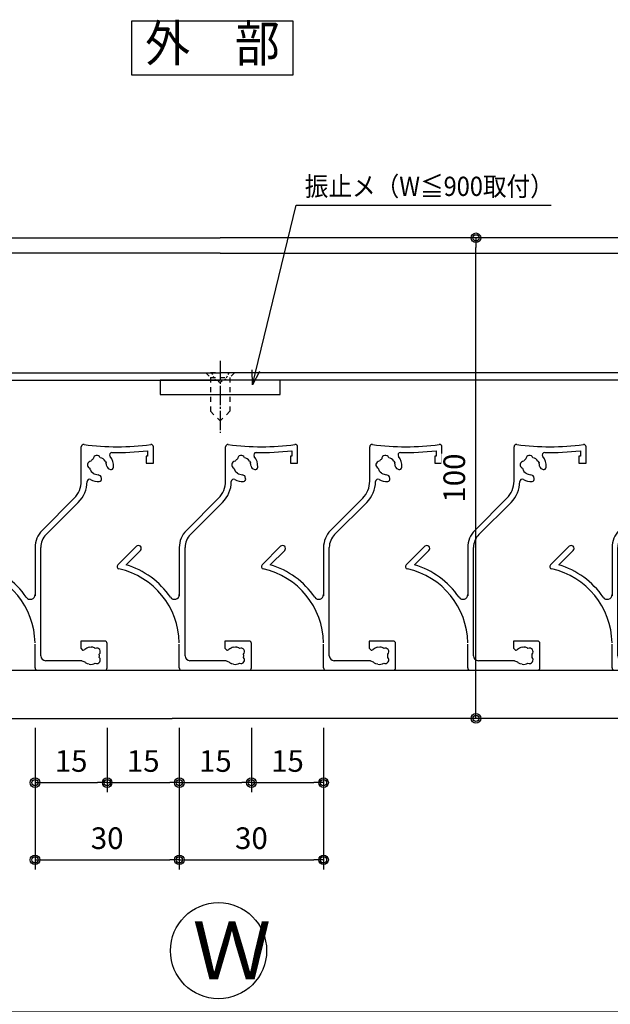
# Model space of a CAD drawing. Extents: x 0 to 791, y 0 to 562.
# Drawn here: x 493 to 616, y 109 to 314 of the extents above; entities that cross this region are included whole.
import ezdxf
from ezdxf.enums import TextEntityAlignment as Align

# ---------------------------------------------------------------- set-up
doc = ezdxf.new("R2010")
doc.units = 0
doc.linetypes.add('YCENTER_1', pattern=[13, 10, -1, 1, -1])
doc.linetypes.add('YDOT_1', pattern=[2, 1, -1])
doc.layers.get('0').update_dxf_attribs({"linetype": 'CONTINUOUS'})
doc.layers.get('Defpoints').update_dxf_attribs({"linetype": 'CONTINUOUS'})
for name, color, linetype in [('_0-7_', 7, 'CONTINUOUS'), ('KATAZAI', 7, 'CONTINUOUS'), ('PARTS3', 137, 'CONTINUOUS'), ('USER1', 3, 'CONTINUOUS'), ('USERZ', 3, 'CONTINUOUS'), ('YSS_ZEN', 6, 'CONTINUOUS')]:
    doc.layers.add(name, color=color, linetype=linetype)
doc.styles.get("Standard").update_dxf_attribs({"font": 'romans.shx', "width": 0.9, "bigfont": 'extfont.shx'})
doc.styles.add('TEXT-丸ｺﾞ', font='txt', dxfattribs={"width": 0.85})
doc.styles.add('YKK_OSSTYLE1', font='romans.shx', dxfattribs={"width": 0.9, "bigfont": 'EXTFONT.SHX'})
doc.dimstyles.new('YKK_OSAALW', dxfattribs={"dimtxt": 5.5, "dimasz": 20, "dimexe": 2, "dimexo": 2, "dimgap": 1, "dimtad": 0, "dimdec": 4, "dimzin": 12, "dimdsep": 46, "dimtxsty": 'TEXT-丸ｺﾞ', "dimblk": 'ALW1', "dimcen": 2.5, "dimadec": 0, "dimazin": 0, "dimtfac": 1, "dimtdec": 4, "dimtmove": 2, "dimatfit": 3, "dimldrblk": 'ALW1', "dimfxl": 1, "dimtvp": 1, "dimtolj": 1, "dimtzin": 12, "dimarcsym": 0})
doc.dimstyles.new('YKK_OSADOT', dxfattribs={"dimtxt": 4.5, "dimasz": 2, "dimexe": 2, "dimexo": 2, "dimgap": 0.01, "dimtad": 0, "dimzin": 12, "dimdsep": 46, "dimtxsty": 'YKK_OSSTYLE1', "dimblk1": 'DOT1', "dimblk2": 'DOT1', "dimsah": 1, "dimcen": 0, "dimadec": 4, "dimazin": 3, "dimtfac": 1, "dimtmove": 2, "dimatfit": 3, "dimldrblk": 'DOT1', "dimfxl": 1, "dimtvp": 1, "dimtolj": 1, "dimtzin": 12, "dimarcsym": 0})

# ---------------------------------------------------------------- blocks, each defined once
blk = doc.blocks.new('ALW1')
at = {"color": 0, "linetype": 'ByBlock', "lineweight": -2}
for p, q in [((0, 0), (-0.3464101615138588, 0.1999999999999886)), ((-0.3464101615138588, 0.1999999999999886), (-0.3464101615138588, -0.1999999999999886)), ((0, 0), (-1, 0)), ((-0.3464101615138588, -0.1999999999999886), (0, 0))]:
    blk.add_line(p, q, dxfattribs=at)
blk = doc.blocks.new('*D22')
at = {"layer": 'Defpoints', "color": 0, "transparency": 16777216}
for p in [(414.4484429152089, 168.6864523368805), (654.448442915207, 168.6864523368774), (654.448442915207, 107.5889397444645)]:
    blk.add_point(p, dxfattribs=at)
at = {"layer": 'YSS_ZEN', "color": 0, "lineweight": -2, "transparency": 16777216}
for p, q in [((414.4484429152089, 166.6864523368805), (414.4484429152089, 105.5889397444645)), ((654.448442915207, 166.6864523368774), (654.448442915207, 105.5889397444645)), ((434.4484429152089, 107.5889397444645), (634.448442915207, 107.5889397444645))]:
    blk.add_line(p, q, dxfattribs=at)
at = {"layer": 'YSS_ZEN', "color": 0, "lineweight": -2, "transparency": 16777216, "xscale": 20, "yscale": 20, "zscale": 20, "rotation": 180}
blk.add_blockref('ALW1', (414.4484429152089, 107.5889397444645), dxfattribs=at)
at = {"layer": 'YSS_ZEN', "color": 0, "lineweight": -2, "transparency": 16777216, "xscale": 20, "yscale": 20, "zscale": 20}
blk.add_blockref('ALW1', (654.448442915207, 107.5889397444645), dxfattribs=at)
blk = doc.blocks.new('HA-T')
at = {"color": 0}
for p, q in [((9.616010524298874, 46.50312276257682), (9.616010524298874, 41.40312276257668)), ((24.11601052429887, 47.00312276257682), (10.11601052429887, 47.00312276257682)), ((13.32857724409905, 45.74577671800148), (13.72250034529997, 45.67631744693175)), ((13.72250034529997, 45.67631744693175), (13.81241768282325, 45.58735187823664)), ((14.86549070147839, 45.00312276257682), (14.29339647808774, 45.24130458101945)), ((24.61601052429887, 46.50312276257682), (24.6180052037098, 41.53243515175154)), ((14.86549070147839, 45.00312276257682), (22.41601052429905, 45.00312276257682)), ((23.41601052429906, 44.00312276257682), (23.41601052429906, 21.42175276257694)), ((12.93465414289039, 42.13100953608796), (12.81973146778864, 42.18385628382679)), ((13.32857724409905, 42.20046880715131), (12.93465414289039, 42.13100953608796)), ((14.57726002388608, 42.82312276258084), (14.29339647852884, 42.70494094440368)), ((14.7160105243006, 42.82312276258449), (14.57726002388608, 42.82312276258084)), ((15.11601052429933, 42.42312276258303), (14.7160105243006, 42.82312276258449)), ((15.11601052429887, 40.90312276257669), (15.11601052429933, 42.453122762583)), ((10.11601052429887, 40.90312276257669), (15.11601052429887, 40.90312276257669)), ((24.61601052429887, 21.42175276257649), (24.61601052429887, 31.47779378118548)), ((35.70013052429931, 25.0525327625769), (32.69790052429926, 22.05029276257665)), ((33.54642052429972, 21.2017727625771), (37.41385052429904, 25.06919276257668)), ((35.70012894070897, 25.05253326600314), (35.70012894070897, 25.05253326600314)), ((35.70012894070897, 25.05253326600314), (35.70013052429931, 25.0525327625769)), ((35.70013052429931, 25.0525327625769), (35.70013052429931, 25.0525327625769)), ((37.16804947741822, 25.91100491372618), (37.16804566063546, 25.91100356473544)), ((37.16804566063546, 25.91100356473544), (37.16804566063546, 25.91100356473544)), ((37.16804947741822, 25.91100491372618), (37.16804947741822, 25.91100491372618)), ((37.41385052429904, 25.06919276257668), (37.41385391489257, 25.06919937198381)), ((37.41385052429904, 25.06919276257668), (37.41385052429904, 25.06919276257668)), ((37.41385391489257, 25.06919937198381), (37.41385391489257, 25.06919937198381)), ((32.69790052429926, 22.05029276257665), (32.6978964555874, 22.0502968312885)), ((32.6978964555874, 22.0502968312885), (32.6978964555874, 22.0502968312885)), ((32.69790052429926, 22.05029276257665), (32.69790052429926, 22.05029276257665)), ((33.54642459301158, 21.20176869386523), (33.54642052429972, 21.2017727625771)), ((33.54642052429972, 21.2017727625771), (33.54642052429972, 21.2017727625771)), ((33.54642459301158, 21.20176869386523), (33.54642459301158, 21.20176869386523)), ((10.81327599487713, 7.066013595304866), (10.89467248811115, 6.762237746995198)), ((11.18712912297496, 6.429362337999918), (11.49349221677448, 6.303110996414943)), ((9.240885539365538, 5.108450798264129), (8.937109691065869, 5.189847291495425)), ((9.70001228996125, 4.509631069582611), (9.573760948357176, 4.815994163410323)), ((12.53243810922868, 5.977596442300638), (12.8600989269421, 5.748165867757052)), ((12.8600989269421, 5.748165867757052), (12.90399323613064, 5.629534971189059)), ((1.500000524299139, 3.921732762576993), (5.242991392e-07, 3.921732762576993)), ((5.242991392e-07, 3.921732762576993), (5.242986845e-07, 0.4999327625778279)), ((1.200000524298957, 1.298352762576996), (1.200000524298957, 2.421732762576993)), ((1.200000524298957, 2.421732762576993), (1.500000524299139, 2.421732762576993)), ((1.500000524299139, 2.421732762576993), (1.500000524299139, 3.921732762576993)), ((9.796096269534699, 3.798345994860937), (9.795423267342356, 3.9248353108851)), ((10.02552684407192, 3.470685177143424), (9.796096269534699, 3.798345994860937)), ((0.5693074522341705, 0.0047595103305866), (0.5693074522341705, 0.0047595103305866)), ((0.5693074522341705, 0.0047595103305866), (0.5693111877999399, 0.0047584710691808)), ((0.5693111877999399, 0.0047584710691808), (0.5693111877999399, 0.0047584710691808)), ((1.200008707843153, 1.29835779954692), (1.200000524298957, 1.298352762576996)), ((1.200000524298957, 1.298352762576996), (1.200000524298957, 1.298352762576996)), ((1.200008707843153, 1.29835779954692), (1.200008707843153, 1.29835779954692))]:
    blk.add_line(p, q, dxfattribs=at)
at = {"color": 0, "linetype": 'Continuous'}
for p, q in [((15.61594052429927, 12.04767276257689), (22.30302052429897, 18.73475276257704)), ((22.30302052429897, 18.73475276257704), (22.30301629280802, 18.73474699406824)), ((23.15154052429898, 17.88622276257683), (16.46447052429903, 11.19914276257714)), ((23.15154443023221, 17.88621885664452), (23.15154052429898, 17.88622276257683)), ((15.61593848094207, 12.04767480593318), (15.61594052429927, 12.04767276257689)), ((16.46447052429903, 11.19914276257714), (16.46446661836626, 11.19914666850945)), ((15.00000052429914, 7.663612762577031), (15.00000052429914, 0.4999327625769184)), ((14.43069358772209, 0.0047595115402146), (14.43069850320398, 0.004757261434861))]:
    blk.add_line(p, q, dxfattribs=at)
at = {"color": 0}
for centre, radius, start, end in [((10.11601052429887, 46.50312276257682), 0.5, 90, 180), ((11.78728245781394, 44.83348741715304), 0.7499999999990936, 65.9527841930394, 224.0472158094625), ((13.01601052429487, 43.97312276257685), 1.800000000003529, 79.99999999988894, 120.8531520026131), ((13.01601052429441, 43.9731227625773), 1.799999999999519, 44.79283370236379, 63.73979529160258), ((24.11601052429887, 46.50312276257682), 0.5, 0, 90), ((11.78728245941784, 43.11275810874462), 0.7500000000016227, 135.9527843536285, 294.0472156154873), ((13.0160105243126, 43.97312276248953), 1.799999999999692, 169.1468479946046, 190.8531520253192), ((22.41601052429905, 44.00312276257682), 1, 0, 90), ((10.11601052429887, 41.40312276257668), 0.5, 180, 270), ((13.01601052287606, 43.97312276273328), 1.800000000001226, 239.1468480246129, 263.7397953372232), ((13.01601052429578, 43.97312276257685), 1.800000000004054, 280.0000000000854, 315.207166298189), ((40.61601052429932, 41.53507276257733), 16.00000000000038, 180.9047294000087, 257.555266000008), ((25.61601052429888, 31.22779378118548), 1, 34.49497871159928, 180), ((40.61601052429842, 41.53507276257733), 17.19999999999999, 214.4949787115993, 253.3929030000199), ((37.06030052429924, 25.42275276257715), 0.5000000000000844, 314.9999999999816, 77.55526000002294), ((33.12216052429949, 21.62603276257687), 0.5999999999999084, 135.0000000000184, 315.0000000000184), ((11.29623890802031, 7.19542311785608), 0.5000000000002445, 94.32807071356184, 194.9999999999693), ((11.37763540125615, 6.89164726954641), 0.5000000000002299, 195.0000000000196, 247.6035831499772), ((11.50000052384484, 4.503122762414021), 3.19999999999923, 60.88324503279905, 94.32807071424128), ((11.50000052379573, 4.503122762577732), 1.800000000003903, 55.00000000002079, 90.20716629811719), ((13.30038676601862, 7.735553640094622), 0.5, 240.8832450327991, 359.3847779306492), ((11.50000052395944, 4.503122762552267), 3.199999999999796, 175.6719292862024, 218.9885716518661), ((8.807700168515112, 4.706884378351788), 0.5000000000000872, 75.00000000008781, 175.6719292864641), ((9.111476016813867, 4.625487885118673), 0.5000000000005712, 22.39641685120338, 74.999999999977), ((11.50000052379573, 4.503122762577732), 1.800000000000767, 179.7928337024039, 198.7397952916903), ((11.50000052438236, 4.503122761846498), 1.799999999999523, 14.1468480149115, 38.73979532155297), ((12.97721215339015, 4.242650496046735), 0.7500000000011501, 270.9527841911533, 69.04721577107014), ((8.624096078701768, 2.175210903879815), 0.5, 268.7541391354844, 38.98857165186607), ((11.50000052379573, 4.503122762575912), 1.800000000003257, 214.9999999999429, 255.8531520497129), ((11.7604727903481, 3.025911136234753), 0.7499999999993248, 200.9527844881177, 359.0472155895627), ((11.50000052429959, 4.503122763320789), 1.799999999998773, 304.1468479773544, 325.8531519735913), ((0.5000005242991393, 0.4999327625773731), 0.5000000000004547, 179.9999999999479, 277.9676440000472), ((7.500000524300049, -49.51256723742472), 50.00000000000147, 82.03234999998331, 97.96764000001409)]:
    blk.add_arc(centre, radius, start, end, dxfattribs=at)
at = {"color": 0, "linetype": 'Continuous'}
for centre, radius, start, end in [((19.61601052429887, 21.42175276257694), 3.800000000000062, 314.9999999999816, 0), ((19.61601052429887, 21.42175276257649), 5, 315.0000000000184, 0), ((20.00000052429868, 7.663612762577031), 6.199999999999362, 134.9999999999816, 179.3847779306492), ((20.00000052429914, 7.663612762577031), 4.999999999999879, 134.9999999999816, 180), ((7.500000524298684, -49.51256723742244), 51.1999999999994, 88.75413913548441, 97.06796999998531), ((14.50000052429914, 0.4999327625773731), 0.5, 262.0323549999966, 359.9999999999479)]:
    blk.add_arc(centre, radius, start, end, dxfattribs=at)
blk = doc.blocks.new('GAIBU_W')
at = {"layer": 'USER1', "color": 255, "linetype": 'Continuous'}
for p, q in [((16.79999999999995, 5.600000000000022), (-16.79999999999995, 5.600000000000022)), ((-16.79999999999995, 5.600000000000022), (-16.79999999999995, -5.599999999999909)), ((16.79999999999995, -5.599999999999909), (16.79999999999995, 5.600000000000022)), ((-16.79999999999995, -5.599999999999909), (16.79999999999995, -5.599999999999909))]:
    blk.add_line(p, q, dxfattribs=at)
at = {"layer": 'USER1', "color": 4, "style": 'YKK_OSSTYLE1', "width": 0.9}
blk.add_text('外\u3000部', height=7.599999999999999, dxfattribs=at).set_placement((0, 0), align=Align.MIDDLE)
blk = doc.blocks.new('DOT1')
at = {"color": 0, "linetype": 'ByBlock', "lineweight": -2}
blk.add_line((0, 0), (-1, 0), dxfattribs=at)
for radius in [0.5, 0.325]:
    blk.add_circle((0, 0), radius, dxfattribs=at)
blk = doc.blocks.new('*D39')
at = {"layer": 'Defpoints', "color": 0, "transparency": 16777216}
for p in [(587.6373316596141, 268.6864523368797), (616.5997689632617, 268.6864523368797), (616.5997689632619, 168.6864523368809)]:
    blk.add_point(p, dxfattribs=at)
at = {"layer": 'USERZ', "color": 0, "lineweight": -2, "transparency": 16777216}
for p, q in [((614.5997689632617, 268.6864523368797), (585.6373316596141, 268.6864523368797)), ((587.637331659614, 170.6864523368809), (587.6373316596141, 266.6864523368797)), ((614.5997689632619, 168.6864523368809), (585.637331659614, 168.6864523368809))]:
    blk.add_line(p, q, dxfattribs=at)
at = {"layer": 'USERZ', "color": 0, "lineweight": -2, "transparency": 16777216, "xscale": 2, "yscale": 2, "zscale": 2}
for p, rotation in [((587.6373316596141, 268.6864523368797), 90), ((587.637331659614, 168.6864523368809), 270)]:
    blk.add_blockref('DOT1', p, dxfattribs=dict(at, rotation=rotation))
at = {"layer": 'USERZ', "color": 0, "transparency": 16777216, "insert": (583.137331659614, 218.6864523368804), "char_height": 4.5, "attachment_point": 5, "rotation": 90, "style": 'YKK_OSSTYLE1', "bg_fill": 3, "box_fill_scale": 1.1, "bg_fill_color": 9, "bg_fill_true_color": 13158600, "bg_fill_transparency": 0}
blk.add_mtext('\\A1;100', dxfattribs=at)
blk = doc.blocks.new('*D44')
at = {"layer": 'Defpoints', "color": 0, "transparency": 16777216}
for p in [(495.9484429152043, 168.6864523368813), (525.9484429152043, 168.6864523368813), (525.9484429152043, 139.2523215906829)]:
    blk.add_point(p, dxfattribs=at)
at = {"layer": 'USERZ', "color": 0, "lineweight": -2, "transparency": 16777216}
for p, q in [((495.9484429152043, 166.6864523368813), (495.9484429152043, 137.2523215906829)), ((525.9484429152043, 166.6864523368813), (525.9484429152043, 137.2523215906829)), ((497.9484429152043, 139.2523215906829), (523.9484429152043, 139.2523215906829))]:
    blk.add_line(p, q, dxfattribs=at)
at = {"layer": 'USERZ', "color": 0, "lineweight": -2, "transparency": 16777216, "xscale": 2, "yscale": 2, "zscale": 2, "rotation": 180}
blk.add_blockref('DOT1', (495.9484429152043, 139.2523215906829), dxfattribs=at)
at = {"layer": 'USERZ', "color": 0, "lineweight": -2, "transparency": 16777216, "xscale": 2, "yscale": 2, "zscale": 2}
blk.add_blockref('DOT1', (525.9484429152043, 139.2523215906829), dxfattribs=at)
at = {"layer": 'USERZ', "color": 0, "transparency": 16777216, "insert": (510.9484429152043, 143.7523215906829), "char_height": 4.5, "attachment_point": 5, "style": 'YKK_OSSTYLE1', "bg_fill": 3, "box_fill_scale": 1.1, "bg_fill_color": 9, "bg_fill_true_color": 13158600, "bg_fill_transparency": 0}
blk.add_mtext('\\A1;30', dxfattribs=at)
blk = doc.blocks.new('*D45')
at = {"layer": 'Defpoints', "color": 0, "transparency": 16777216}
for p in [(525.9484429152043, 168.6864523368813), (555.9484429152043, 168.6864523368813), (555.9484429152043, 139.2523215906829)]:
    blk.add_point(p, dxfattribs=at)
at = {"layer": 'USERZ', "color": 0, "lineweight": -2, "transparency": 16777216}
for p, q in [((525.9484429152043, 166.6864523368813), (525.9484429152043, 137.2523215906829)), ((555.9484429152043, 166.6864523368813), (555.9484429152043, 137.2523215906829)), ((527.9484429152043, 139.2523215906829), (553.9484429152043, 139.2523215906829))]:
    blk.add_line(p, q, dxfattribs=at)
at = {"layer": 'USERZ', "color": 0, "lineweight": -2, "transparency": 16777216, "xscale": 2, "yscale": 2, "zscale": 2, "rotation": 180}
blk.add_blockref('DOT1', (525.9484429152043, 139.2523215906829), dxfattribs=at)
at = {"layer": 'USERZ', "color": 0, "lineweight": -2, "transparency": 16777216, "xscale": 2, "yscale": 2, "zscale": 2}
blk.add_blockref('DOT1', (555.9484429152043, 139.2523215906829), dxfattribs=at)
at = {"layer": 'USERZ', "color": 0, "transparency": 16777216, "insert": (540.9484429152043, 143.7523215906829), "char_height": 4.5, "attachment_point": 5, "style": 'YKK_OSSTYLE1', "bg_fill": 3, "box_fill_scale": 1.1, "bg_fill_color": 9, "bg_fill_true_color": 13158600, "bg_fill_transparency": 0}
blk.add_mtext('\\A1;30', dxfattribs=at)
blk = doc.blocks.new('*D46')
at = {"layer": 'Defpoints', "color": 0, "transparency": 16777216}
for p in [(495.9484429152043, 168.6864523368813), (510.9484429152043, 168.6864523368813), (510.9484429152043, 155.3146589042015)]:
    blk.add_point(p, dxfattribs=at)
at = {"layer": 'USERZ', "color": 0, "lineweight": -2, "transparency": 16777216}
for p, q in [((495.9484429152043, 166.6864523368813), (495.9484429152043, 153.3146589042015)), ((510.9484429152043, 166.6864523368813), (510.9484429152043, 153.3146589042015)), ((497.9484429152043, 155.3146589042015), (508.9484429152043, 155.3146589042015))]:
    blk.add_line(p, q, dxfattribs=at)
at = {"layer": 'USERZ', "color": 0, "lineweight": -2, "transparency": 16777216, "xscale": 2, "yscale": 2, "zscale": 2, "rotation": 180}
blk.add_blockref('DOT1', (495.9484429152043, 155.3146589042015), dxfattribs=at)
at = {"layer": 'USERZ', "color": 0, "lineweight": -2, "transparency": 16777216, "xscale": 2, "yscale": 2, "zscale": 2}
blk.add_blockref('DOT1', (510.9484429152043, 155.3146589042015), dxfattribs=at)
at = {"layer": 'USERZ', "color": 0, "transparency": 16777216, "insert": (503.4484429152043, 159.8146589042015), "char_height": 4.5, "attachment_point": 5, "style": 'YKK_OSSTYLE1', "bg_fill": 3, "box_fill_scale": 1.1, "bg_fill_color": 9, "bg_fill_true_color": 13158600, "bg_fill_transparency": 0}
blk.add_mtext('\\A1;15', dxfattribs=at)
blk = doc.blocks.new('*D47')
at = {"layer": 'Defpoints', "color": 0, "transparency": 16777216}
for p in [(525.9484429152043, 168.6864523368813), (540.9484429152043, 168.6864523368813), (540.9484429152043, 155.3146589042015)]:
    blk.add_point(p, dxfattribs=at)
at = {"layer": 'USERZ', "color": 0, "lineweight": -2, "transparency": 16777216}
for p, q in [((525.9484429152043, 166.6864523368813), (525.9484429152043, 153.3146589042015)), ((540.9484429152043, 166.6864523368813), (540.9484429152043, 153.3146589042015)), ((527.9484429152043, 155.3146589042015), (538.9484429152043, 155.3146589042015))]:
    blk.add_line(p, q, dxfattribs=at)
at = {"layer": 'USERZ', "color": 0, "lineweight": -2, "transparency": 16777216, "xscale": 2, "yscale": 2, "zscale": 2, "rotation": 180}
blk.add_blockref('DOT1', (525.9484429152043, 155.3146589042015), dxfattribs=at)
at = {"layer": 'USERZ', "color": 0, "lineweight": -2, "transparency": 16777216, "xscale": 2, "yscale": 2, "zscale": 2}
blk.add_blockref('DOT1', (540.9484429152043, 155.3146589042015), dxfattribs=at)
at = {"layer": 'USERZ', "color": 0, "transparency": 16777216, "insert": (533.4484429152043, 159.8146589042015), "char_height": 4.5, "attachment_point": 5, "style": 'YKK_OSSTYLE1', "bg_fill": 3, "box_fill_scale": 1.1, "bg_fill_color": 9, "bg_fill_true_color": 13158600, "bg_fill_transparency": 0}
blk.add_mtext('\\A1;15', dxfattribs=at)
blk = doc.blocks.new('*D48')
at = {"layer": 'Defpoints', "color": 0, "transparency": 16777216}
for p in [(510.9484429152043, 168.6864523368813), (525.9484429152043, 168.6864523368813), (525.9484429152043, 155.3146589042015)]:
    blk.add_point(p, dxfattribs=at)
at = {"layer": 'USERZ', "color": 0, "lineweight": -2, "transparency": 16777216}
for p, q in [((510.9484429152043, 166.6864523368813), (510.9484429152043, 153.3146589042015)), ((525.9484429152043, 166.6864523368813), (525.9484429152043, 153.3146589042015)), ((512.9484429152043, 155.3146589042015), (523.9484429152043, 155.3146589042015))]:
    blk.add_line(p, q, dxfattribs=at)
at = {"layer": 'USERZ', "color": 0, "lineweight": -2, "transparency": 16777216, "xscale": 2, "yscale": 2, "zscale": 2, "rotation": 180}
blk.add_blockref('DOT1', (510.9484429152043, 155.3146589042015), dxfattribs=at)
at = {"layer": 'USERZ', "color": 0, "lineweight": -2, "transparency": 16777216, "xscale": 2, "yscale": 2, "zscale": 2}
blk.add_blockref('DOT1', (525.9484429152043, 155.3146589042015), dxfattribs=at)
at = {"layer": 'USERZ', "color": 0, "transparency": 16777216, "insert": (518.4484429152043, 159.8146589042015), "char_height": 4.5, "attachment_point": 5, "style": 'YKK_OSSTYLE1', "bg_fill": 3, "box_fill_scale": 1.1, "bg_fill_color": 9, "bg_fill_true_color": 13158600, "bg_fill_transparency": 0}
blk.add_mtext('\\A1;15', dxfattribs=at)
blk = doc.blocks.new('*D49')
at = {"layer": 'Defpoints', "color": 0, "transparency": 16777216}
for p in [(540.9484429152043, 168.6864523368813), (555.9484429152043, 168.6864523368813), (555.9484429152043, 155.3146589042015)]:
    blk.add_point(p, dxfattribs=at)
at = {"layer": 'USERZ', "color": 0, "lineweight": -2, "transparency": 16777216}
for p, q in [((540.9484429152043, 166.6864523368813), (540.9484429152043, 153.3146589042015)), ((555.9484429152043, 166.6864523368813), (555.9484429152043, 153.3146589042015)), ((542.9484429152043, 155.3146589042015), (553.9484429152043, 155.3146589042015))]:
    blk.add_line(p, q, dxfattribs=at)
at = {"layer": 'USERZ', "color": 0, "lineweight": -2, "transparency": 16777216, "xscale": 2, "yscale": 2, "zscale": 2, "rotation": 180}
blk.add_blockref('DOT1', (540.9484429152043, 155.3146589042015), dxfattribs=at)
at = {"layer": 'USERZ', "color": 0, "lineweight": -2, "transparency": 16777216, "xscale": 2, "yscale": 2, "zscale": 2}
blk.add_blockref('DOT1', (555.9484429152043, 155.3146589042015), dxfattribs=at)
at = {"layer": 'USERZ', "color": 0, "transparency": 16777216, "insert": (548.4484429152043, 159.8146589042015), "char_height": 4.5, "attachment_point": 5, "style": 'YKK_OSSTYLE1', "bg_fill": 3, "box_fill_scale": 1.1, "bg_fill_color": 9, "bg_fill_true_color": 13158600, "bg_fill_transparency": 0}
blk.add_mtext('\\A1;15', dxfattribs=at)
blk = doc.blocks.new('*U60')
blk.add_point((0, 0))
at = {"layer": 'PARTS3', "linetype": 'YDOT_1'}
for p, q in [((0, 3), (1, 2)), ((0, 3), (0, -3)), ((1, -2), (1, 2)), ((1, 2), (7.999999999999091, 2)), ((7.999999999999091, 2), (9.999999999999545, 0)), ((7.999999999999091, -2), (9.999999999999545, 0)), ((0, -3), (1, -2)), ((1, -2), (7.999999999999091, -2))]:
    blk.add_line(p, q, dxfattribs=at)
at = {"layer": 'PARTS3', "linetype": 'YCENTER_1', "ltscale": 0.4}
blk.add_line((-2.5, 0), (12.5, 0), dxfattribs=at)
at = {"layer": 'PARTS3', "linetype": 'YDOT_1', "ltscale": 0.4}
for p, q in [((0, 1.800000000000182), (1.342949016234343, 1.144999999999982)), ((1.342949016234343, 1.144999999999982), (1.951756315486818, 0)), ((1.342949016234343, -1.144999999999982), (1.951756315486818, 0)), ((0, -1.799999999999727), (1.342949016234343, -1.144999999999982))]:
    blk.add_line(p, q, dxfattribs=at)

msp = doc.modelspace()

# ---------------------------------------------------------------- linework, layer by layer
at = {"layer": '_0-7_', "color": 7, "linetype": 'Continuous'}
msp.add_circle((534.1105184416664, 120.3420414277411), 10, dxfattribs=at)
at = {"layer": 'KATAZAI', "linetype": 'Continuous'}
msp.add_lwpolyline([(546.9484429152071, 239.0832487941736), (521.9484429152071, 239.0832487941736), (521.9484429152071, 236.0832487941736), (546.9484429152071, 236.0832487941736)], close=True, dxfattribs=at)
at = {"layer": 'USERZ'}
for p, q in [((387.4484429152089, 268.6864523368797), (534.4484429152071, 268.6864523368797)), ((681.4484429152047, 268.6864523368797), (534.4484429152071, 268.6864523368797)), ((394.4484432152263, 240.5832487941749), (534.4484429152071, 240.5832487941735)), ((674.4484473356318, 240.58324879418), (534.4484429152071, 240.5832487941785)), ((387.4484429152053, 178.6832623368801), (681.448442915209, 178.6832623368812)), ((414.4484429152089, 168.6864523368805), (524.4484429152071, 168.6864523368817)), ((654.4484429152047, 168.6864523368805), (524.4484429152071, 168.6864523368817))]:
    msp.add_line(p, q, dxfattribs=at)
for points in [[(534.4484429152071, 265.4832487941742), (394.4484432152263, 265.4832487941732), (394.4484432152263, 239.0832487941736), (534.4484429152071, 239.0832487941736)], [(534.4484429152071, 265.4832487941793), (674.4484473356314, 265.4832487941782), (674.4484473356318, 239.0832487941786), (534.4484429152071, 239.0832487941786)]]:
    msp.add_lwpolyline(points, dxfattribs=at)

# ---------------------------------------------------------------- block references
at = {"layer": 'PARTS3', "rotation": 270}
msp.add_blockref('*U60', (534.4484429152071, 240.5832487941785), dxfattribs=at)
at = {"layer": 'USER1', "color": 4}
msp.add_blockref('GAIBU_W', (532.840122845786, 308.164639466781), dxfattribs=at)
at = {"layer": 'USERZ', "color": 7, "rotation": 180}
for p in [(520.5644534395032, 225.6863850994569), (550.5644534395032, 225.6863850994569), (580.5644534395033, 225.6863850994569), (610.5644534395033, 225.6863850994569), (640.5644534395033, 225.6863850994569)]:
    msp.add_blockref('HA-T', p, dxfattribs=at)

# ---------------------------------------------------------------- texts
at = {"layer": '_0-7_', "color": 7}
msp.add_text('Ｗ', height=12, dxfattribs=at).set_placement((528.7024071143001, 114.3891622597142))
at = {"layer": 'USER1', "color": 3, "style": 'YKK_OSSTYLE1', "width": 0.9}
msp.add_text('振止メ（W≦900取付）', height=4, dxfattribs=at).set_placement((577.9432076237118, 279.3950382525911), align=Align.MIDDLE_CENTER)

# ---------------------------------------------------------------- dimensions: what is measured, and where the dimension line sits
at = {"layer": 'YSS_ZEN', "color": 6}
dim = msp.add_linear_dim(base=(654.448442915207, 107.5889397444645), p1=(414.4484429152089, 168.6864523368805), p2=(654.448442915207, 168.6864523368774), angle=180, text=' ', dimstyle='YKK_OSAALW', dxfattribs=at)
dim.commit()
dim.dimension.update_dxf_attribs({"geometry": '*D22', "text_midpoint": (534.4484429152079, 107.5889397444645)})

# ---------------------------------------------------------------- next in the draw order: dimensions: what is measured, and where the dimension line sits
at = {"layer": 'USERZ'}
for base, p1, p2, angle, picture, middle in [((587.6373316596141, 268.6864523368797), (616.5997689632619, 168.6864523368809), (616.5997689632617, 268.6864523368797), 270, '*D39', (583.137331659614, 218.6864523368804)), ((525.9484429152043, 139.2523215906829), (495.9484429152043, 168.6864523368813), (525.9484429152043, 168.6864523368813), 180, '*D44', (510.9484429152043, 143.7523215906829))]:
    dim = msp.add_linear_dim(base=base, p1=p1, p2=p2, angle=angle, dimstyle='YKK_OSADOT', dxfattribs=at)
    dim.commit()
    dim.dimension.update_dxf_attribs({"geometry": picture, "text_midpoint": middle})

# ---------------------------------------------------------------- next in the draw order: dimensions: what is measured, and where the dimension line sits
for base, p1, p2, picture, middle in [((510.9484429152043, 155.3146589042015), (495.9484429152043, 168.6864523368813), (510.9484429152043, 168.6864523368813), '*D46', (503.4484429152043, 159.8146589042015)), ((555.9484429152043, 139.2523215906829), (525.9484429152043, 168.6864523368813), (555.9484429152043, 168.6864523368813), '*D45', (540.9484429152043, 143.7523215906829))]:
    dim = msp.add_linear_dim(base=base, p1=p1, p2=p2, angle=180, dimstyle='YKK_OSADOT', dxfattribs=at)
    dim.commit()
    dim.dimension.update_dxf_attribs({"geometry": picture, "text_midpoint": middle})

# ---------------------------------------------------------------- next in the draw order: leaders
msp.add_leader([(541.1571635796563, 238.1183878279833), (550.2823733879405, 275.4408889037813), (603.2574268455205, 275.4408889037813)], dimstyle='YKK_OSADOT', override={"dimasz": 3, "dimgap": 0.01, "dimtad": 0, "dimldrblk": 'Open30'}, dxfattribs=at)

# ---------------------------------------------------------------- next in the draw order: dimensions: what is measured, and where the dimension line sits
dim = msp.add_linear_dim(base=(540.9484429152043, 155.3146589042015), p1=(525.9484429152043, 168.6864523368813), p2=(540.9484429152043, 168.6864523368813), angle=180, dimstyle='YKK_OSADOT', dxfattribs=at)
dim.commit()
dim.dimension.update_dxf_attribs({"geometry": '*D47', "text_midpoint": (533.4484429152043, 159.8146589042015)})

# ---------------------------------------------------------------- next in the draw order: dimensions: what is measured, and where the dimension line sits
for base, p1, p2, picture, middle in [((525.9484429152043, 155.3146589042015), (510.9484429152043, 168.6864523368813), (525.9484429152043, 168.6864523368813), '*D48', (518.4484429152043, 159.8146589042015)), ((555.9484429152043, 155.3146589042015), (540.9484429152043, 168.6864523368813), (555.9484429152043, 168.6864523368813), '*D49', (548.4484429152043, 159.8146589042015))]:
    dim = msp.add_linear_dim(base=base, p1=p1, p2=p2, angle=180, dimstyle='YKK_OSADOT', dxfattribs=at)
    dim.commit()
    dim.dimension.update_dxf_attribs({"geometry": picture, "text_midpoint": middle})

doc.saveas('drawing.dxf')
